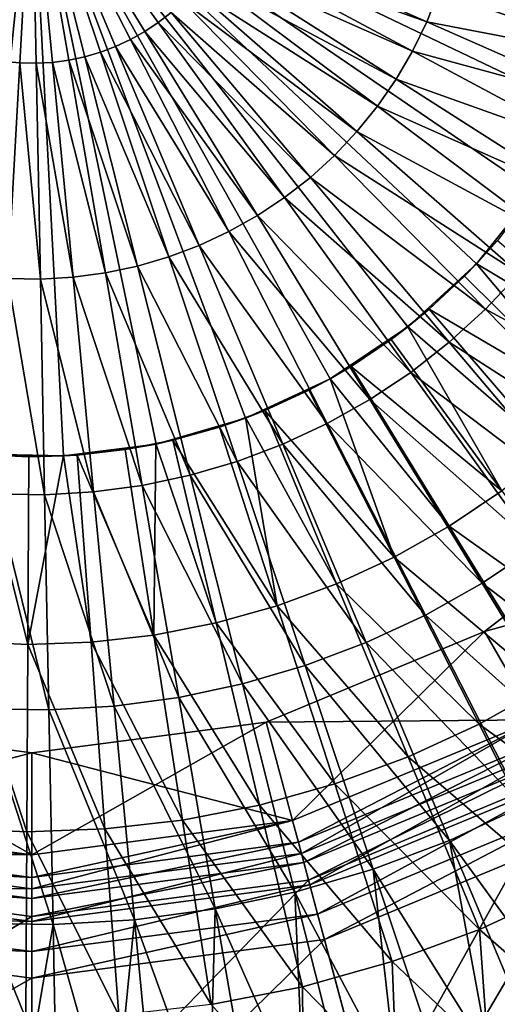
# Model space of a CAD drawing. Extents: x -750 to 750, y -400 to 400.
# Drawn here: x 0 to 13, y -33 to -5 of the extents above; entities that cross this region are included whole.
import ezdxf

# ---------------------------------------------------------------- set-up
doc = ezdxf.new("R2010")
doc.units = 0
doc.linetypes.add('SOLIDLINE', pattern=[0])
doc.layers.add('Ablaufrosette_Modell_d52_1', color=251, linetype='SOLIDLINE')
doc.layers.add('BE3C_Starlet_Oval_2700_1', color=252, linetype='SOLIDLINE')

msp = doc.modelspace()

# ---------------------------------------------------------------- linework, layer by layer
at = {"layer": 'Ablaufrosette_Modell_d52_1', "color": 251}
for points in [[(0, 0, 1.5), (-16.1406, -6.7625, 1.5), (-16.9837, -4.2194, 1.5)], [(-14.9191, -9.1471, 1.5), (-16.1406, -6.7625, 1.5), (0, 0, 1.5)], [(0, 0, 1.5), (-13.348, -11.3173, 1.5), (-14.9191, -9.1471, 1.5)], [(0, 0, 1.5), (-11.464, -13.2222, 1.5), (-13.348, -11.3173, 1.5)], [(-9.31127, -14.8172, 1.5), (-11.464, -13.2222, 1.5), (0, 0, 1.5)], [(0, 0, 1.5), (-6.9403, -16.0649, 1.5), (-9.31127, -14.8172, 1.5)], [(0, 0, 1.5), (-4.40667, -16.9361, 1.5), (-6.9403, -16.0649, 1.5)], [(-1.76974, -17.4103, 1.5), (-4.40667, -16.9361, 1.5), (0, 0, 1.5)], [(-3.81185, -4.89459, 15.384), (-3.43077, -5.16886, 15.384), (0, 0, 15.5)], [(-3.43077, -5.16886, 15.384), (-3.03003, -5.41352, 15.384), (0, 0, 15.5)], [(-3.03003, -5.41352, 15.384), (-2.61193, -5.62717, 15.384), (0, 0, 15.5)], [(-2.61193, -5.62717, 15.384), (-2.17887, -5.80859, 15.384), (0, 0, 15.5)], [(-2.17887, -5.80859, 15.384), (-1.73334, -5.95674, 15.384), (0, 0, 15.5)], [(0, 0, 1.5), (0.90867, -17.4764, 1.5), (-1.76974, -17.4103, 1.5)], [(-1.73334, -5.95674, 15.384), (-1.27787, -6.07077, 15.384), (0, 0, 15.5)], [(-1.27787, -6.07077, 15.384), (-0.81509, -6.15003, 15.384), (0, 0, 15.5)], [(-0.81509, -6.15003, 15.384), (-0.34764, -6.19406, 15.384), (0, 0, 15.5)], [(-0.34764, -6.19406, 15.384), (0.12181, -6.20261, 15.384), (0, 0, 15.5)], [(3.63106, -5.03017, 15.384), (4.00109, -4.74115, 15.384), (0, 0, 15.5)], [(3.24023, -5.29038, 15.384), (3.63106, -5.03017, 15.384), (0, 0, 15.5)], [(2.83085, -5.52028, 15.384), (3.24023, -5.29038, 15.384), (0, 0, 15.5)], [(2.40525, -5.71857, 15.384), (2.83085, -5.52028, 15.384), (0, 0, 15.5)], [(1.96587, -5.88409, 15.384), (2.40525, -5.71857, 15.384), (0, 0, 15.5)], [(1.51524, -6.01592, 15.384), (1.96587, -5.88409, 15.384), (0, 0, 15.5)], [(1.05592, -6.11329, 15.384), (1.51524, -6.01592, 15.384), (0, 0, 15.5)], [(0.59056, -6.17564, 15.384), (1.05592, -6.11329, 15.384), (0, 0, 15.5)], [(0.12181, -6.20261, 15.384), (0.59056, -6.17564, 15.384), (0, 0, 15.5)], [(8.56894, -15.2585, 1.5), (6.13931, -16.3878, 1.5), (0, 0, 1.5)], [(8.56894, -15.2585, 1.5), (0, 0, 1.5), (10.7977, -13.7717, 1.5)], [(15.7873, -7.55054, 1.5), (14.4497, -9.87197, 1.5), (0, 0, 1.5)], [(0, 0, 1.5), (14.4497, -9.87197, 1.5), (12.7734, -11.962, 1.5)], [(0, 0, 1.5), (12.7734, -11.962, 1.5), (10.7977, -13.7717, 1.5)], [(0, 0, 1.5), (17.3297, -2.4353, 1.5), (16.7549, -5.05213, 1.5)], [(0, 0, 1.5), (16.7549, -5.05213, 1.5), (15.7873, -7.55054, 1.5)], [(6.13931, -16.3878, 1.5), (3.56578, -17.1329, 1.5), (0, 0, 1.5)], [(0, 0, 1.5), (3.56578, -17.1329, 1.5), (0.90867, -17.4764, 1.5)], [(5.46989, -2.92704, 15.384), (11.3468, -5.00801, 15.1141), (5.67559, -2.50497, 15.384)], [(11.3468, -5.00801, 15.1141), (11.6931, -4.13553, 15.1141), (5.67559, -2.50497, 15.384)], [(5.23286, -3.33234, 15.384), (10.9356, -5.85182, 15.1141), (5.46989, -2.92704, 15.384)], [(10.9356, -5.85182, 15.1141), (11.3468, -5.00801, 15.1141), (5.46989, -2.92704, 15.384)], [(4.96585, -3.71855, 15.384), (10.4617, -6.6621, 15.1141), (5.23286, -3.33234, 15.384)], [(10.4617, -6.6621, 15.1141), (10.9356, -5.85182, 15.1141), (5.23286, -3.33234, 15.384)], [(4.6704, -4.08346, 15.384), (9.92786, -7.43422, 15.1141), (4.96585, -3.71855, 15.384)], [(9.92786, -7.43422, 15.1141), (10.4617, -6.6621, 15.1141), (4.96585, -3.71855, 15.384)], [(4.34819, -4.42498, 15.384), (9.33719, -8.16376, 15.1141), (4.6704, -4.08346, 15.384)], [(9.33719, -8.16376, 15.1141), (9.92786, -7.43422, 15.1141), (4.6704, -4.08346, 15.384)], [(11.3468, -5.00801, 15.1141), (17.5292, -6.19962, 14.6905), (11.6931, -4.13553, 15.1141)], [(17.5292, -6.19962, 14.6905), (17.9479, -4.85615, 14.6905), (11.6931, -4.13553, 15.1141)], [(4.00109, -4.74115, 15.384), (8.69303, -8.84654, 15.1141), (4.34819, -4.42498, 15.384)], [(8.69303, -8.84654, 15.1141), (9.33719, -8.16376, 15.1141), (4.34819, -4.42498, 15.384)], [(3.63106, -5.03017, 15.384), (7.99908, -9.47865, 15.1141), (4.00109, -4.74115, 15.384)], [(7.99908, -9.47865, 15.1141), (8.69303, -8.84654, 15.1141), (4.00109, -4.74115, 15.384)], [(3.24023, -5.29038, 15.384), (7.25932, -10.0565, 15.1141), (3.63106, -5.03017, 15.384)], [(7.25932, -10.0565, 15.1141), (7.99908, -9.47865, 15.1141), (3.63106, -5.03017, 15.384)], [(10.9356, -5.85182, 15.1141), (17.0101, -7.50758, 14.6905), (11.3468, -5.00801, 15.1141)], [(17.0101, -7.50758, 14.6905), (17.5292, -6.19962, 14.6905), (11.3468, -5.00801, 15.1141)], [(2.83085, -5.52028, 15.384), (6.47797, -10.5767, 15.1141), (3.24023, -5.29038, 15.384)], [(6.47797, -10.5767, 15.1141), (7.25932, -10.0565, 15.1141), (3.24023, -5.29038, 15.384)], [(2.40525, -5.71857, 15.384), (5.65951, -11.0363, 15.1141), (2.83085, -5.52028, 15.384)], [(5.65951, -11.0363, 15.1141), (6.47797, -10.5767, 15.1141), (2.83085, -5.52028, 15.384)], [(1.51524, -6.01592, 15.384), (3.93023, -11.7636, 15.1141), (1.96587, -5.88409, 15.384)], [(1.96587, -5.88409, 15.384), (4.80864, -11.4327, 15.1141), (2.40525, -5.71857, 15.384)], [(3.93023, -11.7636, 15.1141), (4.80864, -11.4327, 15.1141), (1.96587, -5.88409, 15.384)], [(4.80864, -11.4327, 15.1141), (5.65951, -11.0363, 15.1141), (2.40525, -5.71857, 15.384)], [(10.4617, -6.6621, 15.1141), (16.3936, -8.77253, 14.6905), (10.9356, -5.85182, 15.1141)], [(16.3936, -8.77253, 14.6905), (17.0101, -7.50758, 14.6905), (10.9356, -5.85182, 15.1141)], [(-0.81509, -6.15003, 15.384), (-0.695, -12.3833, 15.1141), (-0.34764, -6.19406, 15.384)], [(-0.695, -12.3833, 15.1141), (0.24352, -12.4004, 15.1141), (-0.34764, -6.19406, 15.384)], [(-0.34764, -6.19406, 15.384), (0.24352, -12.4004, 15.1141), (0.12181, -6.20261, 15.384)], [(0.12181, -6.20261, 15.384), (1.18066, -12.3465, 15.1141), (0.59056, -6.17564, 15.384)], [(0.24352, -12.4004, 15.1141), (1.18066, -12.3465, 15.1141), (0.12181, -6.20261, 15.384)], [(0.59056, -6.17564, 15.384), (2.11103, -12.2219, 15.1141), (1.05592, -6.11329, 15.384)], [(1.18066, -12.3465, 15.1141), (2.11103, -12.2219, 15.1141), (0.59056, -6.17564, 15.384)], [(1.05592, -6.11329, 15.384), (3.0293, -12.0272, 15.1141), (1.51524, -6.01592, 15.384)], [(2.11103, -12.2219, 15.1141), (3.0293, -12.0272, 15.1141), (1.05592, -6.11329, 15.384)], [(3.0293, -12.0272, 15.1141), (3.93023, -11.7636, 15.1141), (1.51524, -6.01592, 15.384)], [(9.92786, -7.43422, 15.1141), (15.6832, -9.98724, 14.6905), (10.4617, -6.6621, 15.1141)], [(15.6832, -9.98724, 14.6905), (16.3936, -8.77253, 14.6905), (10.4617, -6.6621, 15.1141)], [(9.33719, -8.16376, 15.1141), (14.883, -11.1447, 14.6905), (9.92786, -7.43422, 15.1141)], [(14.883, -11.1447, 14.6905), (15.6832, -9.98724, 14.6905), (9.92786, -7.43422, 15.1141)], [(8.69303, -8.84654, 15.1141), (13.9975, -12.2384, 14.6905), (9.33719, -8.16376, 15.1141)], [(13.9975, -12.2384, 14.6905), (14.883, -11.1447, 14.6905), (9.33719, -8.16376, 15.1141)], [(7.99908, -9.47865, 15.1141), (13.0318, -13.262, 14.6905), (8.69303, -8.84654, 15.1141)], [(13.0318, -13.262, 14.6905), (13.9975, -12.2384, 14.6905), (8.69303, -8.84654, 15.1141)], [(7.25932, -10.0565, 15.1141), (11.9915, -14.2096, 14.6905), (7.99908, -9.47865, 15.1141)], [(11.9915, -14.2096, 14.6905), (13.0318, -13.262, 14.6905), (7.99908, -9.47865, 15.1141)], [(13.3712, -11.2899, 13.2721), (12.7734, -11.962, 1.5), (14.4497, -9.87197, 1.5)], [(6.47797, -10.5767, 15.1141), (10.8825, -15.0758, 14.6905), (7.25932, -10.0565, 15.1141)], [(10.8825, -15.0758, 14.6905), (11.9915, -14.2096, 14.6905), (7.25932, -10.0565, 15.1141)], [(5.65951, -11.0363, 15.1141), (9.7112, -15.8556, 14.6905), (6.47797, -10.5767, 15.1141)], [(9.7112, -15.8556, 14.6905), (10.8825, -15.0758, 14.6905), (6.47797, -10.5767, 15.1141)], [(4.80864, -11.4327, 15.1141), (8.48425, -16.5447, 14.6905), (5.65951, -11.0363, 15.1141)], [(8.48425, -16.5447, 14.6905), (9.7112, -15.8556, 14.6905), (5.65951, -11.0363, 15.1141)], [(17.4874, -14.7654, 12.7984), (12.7641, -11.9535, 13.2721), (13.3712, -11.2899, 13.2721)], [(12.7641, -11.9535, 13.2721), (12.7734, -11.962, 1.5), (13.3712, -11.2899, 13.2721)], [(3.93023, -11.7636, 15.1141), (7.2087, -17.1389, 14.6905), (4.80864, -11.4327, 15.1141)], [(7.2087, -17.1389, 14.6905), (8.48425, -16.5447, 14.6905), (4.80864, -11.4327, 15.1141)], [(3.0293, -12.0272, 15.1141), (5.89186, -17.635, 14.6905), (3.93023, -11.7636, 15.1141)], [(5.89186, -17.635, 14.6905), (7.2087, -17.1389, 14.6905), (3.93023, -11.7636, 15.1141)], [(2.11103, -12.2219, 15.1141), (4.54127, -18.0301, 14.6905), (3.0293, -12.0272, 15.1141)], [(4.54127, -18.0301, 14.6905), (5.89186, -17.635, 14.6905), (3.0293, -12.0272, 15.1141)], [(12.7734, -11.962, 1.5), (11.4141, -13.2653, 13.2721), (10.7977, -13.7717, 1.5)], [(12.7734, -11.962, 1.5), (12.4319, -12.3165, 13.2721), (11.4141, -13.2653, 13.2721)], [(16.2591, -16.1081, 12.7984), (12.4319, -12.3165, 13.2721), (12.7641, -11.9535, 13.2721)], [(12.7641, -11.9535, 13.2721), (12.4319, -12.3165, 13.2721), (12.7734, -11.962, 1.5)], [(17.4874, -14.7654, 12.7984), (16.2591, -16.1081, 12.7984), (12.7641, -11.9535, 13.2721)], [(-1.04189, -18.564, 14.6905), (0.36507, -18.5897, 14.6905), (-0.695, -12.3833, 15.1141)], [(-0.695, -12.3833, 15.1141), (0.36507, -18.5897, 14.6905), (0.24352, -12.4004, 15.1141)], [(0.24352, -12.4004, 15.1141), (1.76994, -18.5088, 14.6905), (1.18066, -12.3465, 15.1141)], [(0.36507, -18.5897, 14.6905), (1.76994, -18.5088, 14.6905), (0.24352, -12.4004, 15.1141)], [(1.18066, -12.3465, 15.1141), (3.16467, -18.3219, 14.6905), (2.11103, -12.2219, 15.1141)], [(1.76994, -18.5088, 14.6905), (3.16467, -18.3219, 14.6905), (1.18066, -12.3465, 15.1141)], [(3.16467, -18.3219, 14.6905), (4.54127, -18.0301, 14.6905), (2.11103, -12.2219, 15.1141)], [(16.2591, -16.1081, 12.7984), (11.4141, -13.2653, 13.2721), (12.4319, -12.3165, 13.2721)], [(13.0318, -13.262, 14.6905), (18.6485, -16.3049, 14.1133), (13.9975, -12.2384, 14.6905)], [(14.9279, -17.349, 12.7984), (10.7893, -13.7611, 13.2721), (11.4141, -13.2653, 13.2721)], [(10.7977, -13.7717, 1.5), (11.4141, -13.2653, 13.2721), (10.7893, -13.7611, 13.2721)], [(14.9279, -17.349, 12.7984), (11.4141, -13.2653, 13.2721), (16.2591, -16.1081, 12.7984)], [(11.9915, -14.2096, 14.6905), (17.3619, -17.6685, 14.1133), (13.0318, -13.262, 14.6905)], [(17.3619, -17.6685, 14.1133), (18.6485, -16.3049, 14.1133), (13.0318, -13.262, 14.6905)], [(9.16879, -14.9058, 13.2721), (8.56894, -15.2585, 1.5), (10.7977, -13.7717, 1.5)], [(9.16879, -14.9058, 13.2721), (10.7977, -13.7717, 1.5), (10.3241, -14.1302, 13.2721)], [(13.5023, -18.4802, 12.7984), (10.3241, -14.1302, 13.2721), (10.7893, -13.7611, 13.2721)], [(10.7977, -13.7717, 1.5), (10.7893, -13.7611, 13.2721), (10.3241, -14.1302, 13.2721)], [(13.5023, -18.4802, 12.7984), (10.7893, -13.7611, 13.2721), (14.9279, -17.349, 12.7984)], [(9.16879, -14.9058, 13.2721), (10.3241, -14.1302, 13.2721), (13.5023, -18.4802, 12.7984)], [(10.8825, -15.0758, 14.6905), (15.976, -18.931, 14.1133), (11.9915, -14.2096, 14.6905)], [(15.976, -18.931, 14.1133), (17.3619, -17.6685, 14.1133), (11.9915, -14.2096, 14.6905)], [(11.9914, -19.4945, 12.7984), (8.56894, -15.2585, 13.2721), (9.16879, -14.9058, 13.2721)], [(8.56894, -15.2585, 13.2721), (8.56894, -15.2585, 1.5), (9.16879, -14.9058, 13.2721)], [(13.5023, -18.4802, 12.7984), (11.9914, -19.4945, 12.7984), (9.16879, -14.9058, 13.2721)], [(8.56894, -15.2585, 1.5), (6.69199, -16.1699, 13.2721), (6.13931, -16.3878, 1.5)], [(8.56894, -15.2585, 1.5), (7.95554, -15.5872, 13.2721), (6.69199, -16.1699, 13.2721)], [(10.4046, -20.3856, 12.7984), (7.95554, -15.5872, 13.2721), (8.56894, -15.2585, 13.2721)], [(8.56894, -15.2585, 13.2721), (7.95554, -15.5872, 13.2721), (8.56894, -15.2585, 1.5)], [(11.9914, -19.4945, 12.7984), (10.4046, -20.3856, 12.7984), (8.56894, -15.2585, 13.2721)], [(9.7112, -15.8556, 14.6905), (14.4985, -20.085, 14.1133), (10.8825, -15.0758, 14.6905)], [(14.4985, -20.085, 14.1133), (15.976, -18.931, 14.1133), (10.8825, -15.0758, 14.6905)], [(10.4046, -20.3856, 12.7984), (6.69199, -16.1699, 13.2721), (7.95554, -15.5872, 13.2721)], [(8.48425, -16.5447, 14.6905), (12.938, -21.124, 14.1133), (9.7112, -15.8556, 14.6905)], [(12.938, -21.124, 14.1133), (14.4985, -20.085, 14.1133), (9.7112, -15.8556, 14.6905)], [(4.04622, -17.0258, 13.2721), (3.56578, -17.1329, 1.5), (6.13931, -16.3878, 1.5)], [(4.04622, -17.0258, 13.2721), (6.13931, -16.3878, 1.5), (5.38613, -16.6505, 13.2721)], [(7.04422, -21.7763, 12.7984), (5.38613, -16.6505, 13.2721), (6.13463, -16.3751, 13.2721)], [(6.13931, -16.3878, 1.5), (6.13463, -16.3751, 13.2721), (5.38613, -16.6505, 13.2721)], [(8.75208, -21.1478, 12.7984), (6.13463, -16.3751, 13.2721), (6.69199, -16.1699, 13.2721)], [(6.13931, -16.3878, 1.5), (6.69199, -16.1699, 13.2721), (6.13463, -16.3751, 13.2721)], [(7.04422, -21.7763, 12.7984), (6.13463, -16.3751, 13.2721), (8.75208, -21.1478, 12.7984)], [(8.75208, -21.1478, 12.7984), (6.69199, -16.1699, 13.2721), (10.4046, -20.3856, 12.7984)], [(4.04622, -17.0258, 13.2721), (5.38613, -16.6505, 13.2721), (7.04422, -21.7763, 12.7984)], [(7.2087, -17.1389, 14.6905), (11.3033, -22.042, 14.1133), (8.48425, -16.5447, 14.6905)], [(11.3033, -22.042, 14.1133), (12.938, -21.124, 14.1133), (8.48425, -16.5447, 14.6905)], [(3.56578, -17.1329, 1.5), (1.29828, -17.4518, 13.2721), (0.90867, -17.4764, 1.5)], [(3.56578, -17.1329, 1.5), (2.68072, -17.2935, 13.2721), (1.29828, -17.4518, 13.2721)], [(3.50597, -22.6172, 12.7984), (2.68072, -17.2935, 13.2721), (3.56335, -17.1205, 13.2721)], [(3.56335, -17.1205, 13.2721), (2.68072, -17.2935, 13.2721), (3.56578, -17.1329, 1.5)], [(5.29182, -22.2671, 12.7984), (3.50597, -22.6172, 12.7984), (3.56335, -17.1205, 13.2721)], [(5.29182, -22.2671, 12.7984), (3.56335, -17.1205, 13.2721), (4.04622, -17.0258, 13.2721)], [(3.56335, -17.1205, 13.2721), (3.56578, -17.1329, 1.5), (4.04622, -17.0258, 13.2721)], [(7.04422, -21.7763, 12.7984), (5.29182, -22.2671, 12.7984), (4.04622, -17.0258, 13.2721)], [(5.89186, -17.635, 14.6905), (9.60394, -22.8337, 14.1133), (7.2087, -17.1389, 14.6905)], [(9.60394, -22.8337, 14.1133), (11.3033, -22.042, 14.1133), (7.2087, -17.1389, 14.6905)], [(-0.12081, -22.887, 12.7984), (-1.9388, -22.805, 12.7984), (-1.48244, -17.4371, 13.2721)], [(-1.48244, -17.4371, 13.2721), (-1.76974, -17.4103, 1.5), (0.90867, -17.4764, 1.5)], [(-1.48244, -17.4371, 13.2721), (-0.09237, -17.4998, 13.2721), (-0.12081, -22.887, 12.7984)], [(-1.48244, -17.4371, 13.2721), (0.90867, -17.4764, 1.5), (-0.09237, -17.4998, 13.2721)], [(-0.12081, -22.887, 12.7984), (-0.09237, -17.4998, 13.2721), (0.90829, -17.4652, 13.2721)], [(-0.12081, -22.887, 12.7984), (0.90829, -17.4652, 13.2721), (1.69795, -22.8242, 12.7984)], [(0.90867, -17.4764, 1.5), (0.90829, -17.4652, 13.2721), (-0.09237, -17.4998, 13.2721)], [(1.69795, -22.8242, 12.7984), (0.90829, -17.4652, 13.2721), (1.29828, -17.4518, 13.2721)], [(0.90867, -17.4764, 1.5), (1.29828, -17.4518, 13.2721), (0.90829, -17.4652, 13.2721)], [(3.50597, -22.6172, 12.7984), (1.29828, -17.4518, 13.2721), (2.68072, -17.2935, 13.2721)], [(1.69795, -22.8242, 12.7984), (1.29828, -17.4518, 13.2721), (3.50597, -22.6172, 12.7984)], [(4.54127, -18.0301, 14.6905), (7.84955, -23.4946, 14.1133), (5.89186, -17.635, 14.6905)], [(7.84955, -23.4946, 14.1133), (9.60394, -22.8337, 14.1133), (5.89186, -17.635, 14.6905)], [(3.16467, -18.3219, 14.6905), (6.0502, -24.021, 14.1133), (4.54127, -18.0301, 14.6905)], [(6.0502, -24.021, 14.1133), (7.84955, -23.4946, 14.1133), (4.54127, -18.0301, 14.6905)], [(1.76994, -18.5088, 14.6905), (4.21619, -24.4098, 14.1133), (3.16467, -18.3219, 14.6905)], [(4.21619, -24.4098, 14.1133), (6.0502, -24.021, 14.1133), (3.16467, -18.3219, 14.6905)], [(-1.38807, -24.7323, 14.1133), (0.48637, -24.7665, 14.1133), (-1.04189, -18.564, 14.6905)], [(-1.04189, -18.564, 14.6905), (0.48637, -24.7665, 14.1133), (0.36507, -18.5897, 14.6905)], [(0.36507, -18.5897, 14.6905), (2.35804, -24.6587, 14.1133), (1.76994, -18.5088, 14.6905)], [(0.48637, -24.7665, 14.1133), (2.35804, -24.6587, 14.1133), (0.36507, -18.5897, 14.6905)], [(2.35804, -24.6587, 14.1133), (4.21619, -24.4098, 14.1133), (1.76994, -18.5088, 14.6905)], [(16.6737, -22.8207, 12.2076), (11.9914, -19.4945, 12.7984), (13.5023, -18.4802, 12.7984)], [(14.8079, -24.0733, 12.2076), (10.4046, -20.3856, 12.7984), (11.9914, -19.4945, 12.7984)], [(14.8079, -24.0733, 12.2076), (11.9914, -19.4945, 12.7984), (16.6737, -22.8207, 12.2076)], [(12.938, -21.124, 14.1133), (18.1049, -25.0811, 13.383), (14.4985, -20.085, 14.1133)], [(12.8484, -25.1737, 12.2076), (8.75208, -21.1478, 12.7984), (10.4046, -20.3856, 12.7984)], [(14.8079, -24.0733, 12.2076), (12.8484, -25.1737, 12.2076), (10.4046, -20.3856, 12.7984)], [(10.8077, -26.1149, 12.2076), (7.04422, -21.7763, 12.7984), (8.75208, -21.1478, 12.7984)], [(10.8077, -26.1149, 12.2076), (8.75208, -21.1478, 12.7984), (12.8484, -25.1737, 12.2076)], [(11.3033, -22.042, 14.1133), (16.1562, -26.3785, 13.383), (12.938, -21.124, 14.1133)], [(16.1562, -26.3785, 13.383), (18.1049, -25.0811, 13.383), (12.938, -21.124, 14.1133)], [(8.69875, -26.891, 12.2076), (5.29182, -22.2671, 12.7984), (7.04422, -21.7763, 12.7984)], [(8.69875, -26.891, 12.2076), (7.04422, -21.7763, 12.7984), (10.8077, -26.1149, 12.2076)], [(9.60394, -22.8337, 14.1133), (14.115, -27.5248, 13.383), (11.3033, -22.042, 14.1133)], [(14.115, -27.5248, 13.383), (16.1562, -26.3785, 13.383), (11.3033, -22.042, 14.1133)], [(6.53475, -27.4972, 12.2076), (3.50597, -22.6172, 12.7984), (5.29182, -22.2671, 12.7984)], [(6.53475, -27.4972, 12.2076), (5.29182, -22.2671, 12.7984), (8.69875, -26.891, 12.2076)], [(-2.39418, -28.1614, 12.2076), (-1.9388, -22.805, 12.7984), (-0.14918, -28.2626, 12.2076)], [(-0.14918, -28.2626, 12.2076), (-1.9388, -22.805, 12.7984), (-0.12081, -22.887, 12.7984)], [(-0.14918, -28.2626, 12.2076), (-0.12081, -22.887, 12.7984), (2.09676, -28.1851, 12.2076)], [(2.09676, -28.1851, 12.2076), (-0.12081, -22.887, 12.7984), (1.69795, -22.8242, 12.7984)], [(4.32944, -27.9294, 12.2076), (1.69795, -22.8242, 12.7984), (3.50597, -22.6172, 12.7984)], [(2.09676, -28.1851, 12.2076), (1.69795, -22.8242, 12.7984), (4.32944, -27.9294, 12.2076)], [(6.53475, -27.4972, 12.2076), (4.32944, -27.9294, 12.2076), (3.50597, -22.6172, 12.7984)], [(7.84955, -23.4946, 14.1133), (11.9929, -28.5135, 13.383), (9.60394, -22.8337, 14.1133)], [(11.9929, -28.5135, 13.383), (14.115, -27.5248, 13.383), (9.60394, -22.8337, 14.1133)], [(6.0502, -24.021, 14.1133), (9.8021, -29.3389, 13.383), (7.84955, -23.4946, 14.1133)], [(9.8021, -29.3389, 13.383), (11.9929, -28.5135, 13.383), (7.84955, -23.4946, 14.1133)], [(4.21619, -24.4098, 14.1133), (7.55517, -29.9962, 13.383), (6.0502, -24.021, 14.1133)], [(7.55517, -29.9962, 13.383), (9.8021, -29.3389, 13.383), (6.0502, -24.021, 14.1133)], [(17.617, -28.6401, 11.5), (12.8484, -25.1737, 12.2076), (14.8079, -24.0733, 12.2076)], [(2.35804, -24.6587, 14.1133), (5.26496, -30.4816, 13.383), (4.21619, -24.4098, 14.1133)], [(5.26496, -30.4816, 13.383), (7.55517, -29.9962, 13.383), (4.21619, -24.4098, 14.1133)], [(-1.73335, -30.8844, 13.383), (0.60736, -30.927, 13.383), (-1.38807, -24.7323, 14.1133)], [(-1.38807, -24.7323, 14.1133), (0.60736, -30.927, 13.383), (0.48637, -24.7665, 14.1133)], [(0.48637, -24.7665, 14.1133), (2.94459, -30.7925, 13.383), (2.35804, -24.6587, 14.1133)], [(0.60736, -30.927, 13.383), (2.94459, -30.7925, 13.383), (0.48637, -24.7665, 14.1133)], [(2.94459, -30.7925, 13.383), (5.26496, -30.4816, 13.383), (2.35804, -24.6587, 14.1133)], [(15.2858, -29.9492, 11.5), (10.8077, -26.1149, 12.2076), (12.8484, -25.1737, 12.2076)], [(15.2858, -29.9492, 11.5), (12.8484, -25.1737, 12.2076), (17.617, -28.6401, 11.5)], [(12.858, -31.069, 11.5), (8.69875, -26.891, 12.2076), (10.8077, -26.1149, 12.2076)], [(12.858, -31.069, 11.5), (10.8077, -26.1149, 12.2076), (15.2858, -29.9492, 11.5)], [(10.3489, -31.9924, 11.5), (6.53475, -27.4972, 12.2076), (8.69875, -26.891, 12.2076)], [(10.3489, -31.9924, 11.5), (8.69875, -26.891, 12.2076), (12.858, -31.069, 11.5)], [(7.77442, -32.7135, 11.5), (4.32944, -27.9294, 12.2076), (6.53475, -27.4972, 12.2076)], [(7.77442, -32.7135, 11.5), (6.53475, -27.4972, 12.2076), (10.3489, -31.9924, 11.5)], [(11.9929, -28.5135, 13.383), (15.6873, -33.5923, 12.5), (14.115, -27.5248, 13.383)], [(5.15075, -33.2277, 11.5), (2.09676, -28.1851, 12.2076), (4.32944, -27.9294, 12.2076)], [(5.15075, -33.2277, 11.5), (4.32944, -27.9294, 12.2076), (7.77442, -32.7135, 11.5)], [(-2.84836, -33.5037, 11.5), (-2.39418, -28.1614, 12.2076), (-0.17748, -33.6241, 11.5)], [(-0.17748, -33.6241, 11.5), (-2.39418, -28.1614, 12.2076), (-0.14918, -28.2626, 12.2076)], [(-0.17748, -33.6241, 11.5), (-0.14918, -28.2626, 12.2076), (2.49452, -33.5319, 11.5)], [(2.49452, -33.5319, 11.5), (-0.14918, -28.2626, 12.2076), (2.09676, -28.1851, 12.2076)], [(2.49452, -33.5319, 11.5), (2.09676, -28.1851, 12.2076), (5.15075, -33.2277, 11.5)], [(9.8021, -29.3389, 13.383), (13.1331, -34.6707, 12.5), (11.9929, -28.5135, 13.383)], [(13.1331, -34.6707, 12.5), (14.364, -34.151, 12.5), (11.9929, -28.5135, 13.383)], [(14.364, -34.151, 12.5), (15.6873, -33.5923, 12.5), (11.9929, -28.5135, 13.383)], [(7.55517, -29.9962, 13.383), (10.5054, -35.5552, 12.5), (9.8021, -29.3389, 13.383)], [(10.5054, -35.5552, 12.5), (11.7401, -35.1396, 12.5), (9.8021, -29.3389, 13.383)], [(11.7401, -35.1396, 12.5), (13.1331, -34.6707, 12.5), (9.8021, -29.3389, 13.383)], [(15.2858, -29.9492, 11.5), (15.6544, -33.5219, 11.5), (12.858, -31.069, 11.5)], [(5.26496, -30.4816, 13.383), (7.81898, -36.2409, 12.5), (7.55517, -29.9962, 13.383)], [(7.81898, -36.2409, 12.5), (9.04888, -35.9269, 12.5), (7.55517, -29.9962, 13.383)], [(9.04888, -35.9269, 12.5), (10.5054, -35.5552, 12.5), (7.55517, -29.9962, 13.383)], [(2.94459, -30.7925, 13.383), (5.08883, -36.7238, 12.5), (5.26496, -30.4816, 13.383)], [(5.08883, -36.7238, 12.5), (6.30585, -36.5085, 12.5), (5.26496, -30.4816, 13.383)], [(6.30585, -36.5085, 12.5), (7.81898, -36.2409, 12.5), (5.26496, -30.4816, 13.383)], [(0.60736, -30.927, 13.383), (2.33023, -37.0014, 12.5), (2.94459, -30.7925, 13.383)], [(2.33023, -37.0014, 12.5), (3.52669, -36.881, 12.5), (2.94459, -30.7925, 13.383)], [(3.52669, -36.881, 12.5), (5.08883, -36.7238, 12.5), (2.94459, -30.7925, 13.383)], [(-1.73335, -30.8844, 13.383), (-0.44141, -37.0721, 12.5), (0.60736, -30.927, 13.383)], [(-0.44141, -37.0721, 12.5), (0.72731, -37.0423, 12.5), (0.60736, -30.927, 13.383)], [(0.72731, -37.0423, 12.5), (2.33023, -37.0014, 12.5), (0.60736, -30.927, 13.383)], [(12.858, -31.069, 11.5), (13.1055, -34.598, 11.5), (10.3489, -31.9924, 11.5)], [(12.858, -31.069, 11.5), (15.6544, -33.5219, 11.5), (13.1055, -34.598, 11.5)], [(10.3489, -31.9924, 11.5), (10.4834, -35.4806, 11.5), (7.77442, -32.7135, 11.5)], [(10.3489, -31.9924, 11.5), (13.1055, -34.598, 11.5), (10.4834, -35.4806, 11.5)], [(7.77442, -32.7135, 11.5), (7.80258, -36.1648, 11.5), (5.15075, -33.2277, 11.5)], [(7.77442, -32.7135, 11.5), (10.4834, -35.4806, 11.5), (7.80258, -36.1648, 11.5)]]:
    msp.add_3dface(points, dxfattribs=at)
at = {"layer": 'BE3C_Starlet_Oval_2700_1', "color": 252}
for points in [[(13, -22.5167, 2.5), (14.4645, -25.0532, 2.5), (18.3848, -18.3848, 2.5)], [(18.3848, -18.3848), (20.4558, -20.4558), (13, -22.5167)], [(13, -22.5167), (13, -22.5167, 2.5), (18.3848, -18.3848)], [(18.3848, -18.3848), (13, -22.5167, 2.5), (18.3848, -18.3848, 2.5)], [(13, -22.5167), (20.4558, -20.4558), (14.4645, -25.0532)], [(6.72929, -25.1141, 2.5), (7.48736, -27.9432, 2.5), (13, -22.5167, 2.5)], [(13, -22.5167), (14.4645, -25.0532), (6.72929, -25.1141)], [(6.72929, -25.1141), (6.72929, -25.1141, 2.5), (13, -22.5167)], [(13, -22.5167), (6.72929, -25.1141, 2.5), (13, -22.5167, 2.5)], [(13, -22.5167, 2.5), (7.48736, -27.9432, 2.5), (14.4645, -25.0532, 2.5)], [(-6.72929, -25.1141, 2.5), (-7.48736, -27.9432, 2.5), (0, -26, 2.5)], [(-6.72929, -25.1141), (0, -28.9289), (-7.48736, -27.9432)], [(0, -26), (0, -28.9289), (-6.72929, -25.1141)], [(-6.72929, -25.1141), (-6.72929, -25.1141, 2.5), (0, -26)], [(0, -26), (-6.72929, -25.1141, 2.5), (0, -26, 2.5)], [(0, -26, 2.5), (0, -28.9289, 2.5), (6.72929, -25.1141, 2.5)], [(6.72929, -25.1141, 2.5), (0, -28.9289, 2.5), (7.48736, -27.9432, 2.5)], [(6.72929, -25.1141), (7.48736, -27.9432), (0, -26)], [(0, -26), (0, -26, 2.5), (6.72929, -25.1141)], [(6.72929, -25.1141), (0, -26, 2.5), (6.72929, -25.1141, 2.5)], [(6.72929, -25.1141), (14.4645, -25.0532), (7.48736, -27.9432)], [(7.48736, -27.9432, 2.5), (7.65483, -28.5682, 2.58519), (14.4645, -25.0532, 2.5)], [(7.73982, -28.8854, 0.09607), (7.48736, -27.9432), (14.4645, -25.0532)], [(14.4645, -25.0532, 2.5), (7.65483, -28.5682, 2.58519), (14.788, -25.6136, 2.58519)], [(7.73982, -28.8854, 0.09607), (14.4645, -25.0532), (14.9522, -25.898, 0.09607)], [(7.65483, -28.5682, 2.58519), (7.81088, -29.1506, 2.83494), (14.788, -25.6136, 2.58519)], [(14.788, -25.6136, 2.58519), (7.81088, -29.1506, 2.83494), (15.0895, -26.1357, 2.83494)], [(0, -26, 2.5), (-7.48736, -27.9432, 2.5), (0, -28.9289, 2.5)], [(0, -26), (7.48736, -27.9432), (0, -28.9289)], [(7.98259, -29.7914, 0.3806), (7.73982, -28.8854, 0.09607), (14.9522, -25.898, 0.09607)], [(7.98259, -29.7914, 0.3806), (14.9522, -25.898, 0.09607), (15.4212, -26.7103, 0.3806)], [(7.81088, -29.1506, 2.83494), (7.94489, -29.6507, 3.23223), (15.0895, -26.1357, 2.83494)], [(15.0895, -26.1357, 2.83494), (7.94489, -29.6507, 3.23223), (15.3483, -26.5841, 3.23223)], [(7.94489, -29.6507, 3.23223), (9.7936, -36.5502, 10.3751), (15.3483, -26.5841, 3.23223)], [(8.20632, -30.6264, 0.84265), (7.98259, -29.7914, 0.3806), (15.4212, -26.7103, 0.3806)], [(8.20632, -30.6264, 0.84265), (15.4212, -26.7103, 0.3806), (15.8534, -27.4589, 0.84265)], [(15.3483, -26.5841, 3.23223), (9.7936, -36.5502, 10.3751), (18.9198, -32.77, 10.3751)], [(8.40242, -31.3583, 1.46447), (8.20632, -30.6264, 0.84265), (15.8534, -27.4589, 0.84265)], [(8.40242, -31.3583, 1.46447), (15.8534, -27.4589, 0.84265), (16.2322, -28.1151, 1.46447)], [(-7.73982, -28.8854, 0.09607), (-7.48736, -27.9432), (0, -28.9289)], [(-7.48736, -27.9432, 2.5), (-7.65483, -28.5682, 2.58519), (0, -28.9289, 2.5)], [(0, -28.9289, 2.5), (0, -29.576, 2.58519), (7.48736, -27.9432, 2.5)], [(7.48736, -27.9432, 2.5), (0, -29.576, 2.58519), (7.65483, -28.5682, 2.58519)], [(0, -29.9044, 0.09607), (7.48736, -27.9432), (7.73982, -28.8854, 0.09607)], [(0, -29.9044, 0.09607), (0, -28.9289), (7.48736, -27.9432)], [(10.2511, -38.2577, 8.60732), (8.40242, -31.3583, 1.46447), (16.2322, -28.1151, 1.46447)], [(10.2511, -38.2577, 8.60732), (16.2322, -28.1151, 1.46447), (19.8037, -34.3009, 8.60732)], [(-7.65483, -28.5682, 2.58519), (-7.81088, -29.1506, 2.83494), (0, -29.576, 2.58519)], [(0, -28.9289, 2.5), (-7.65483, -28.5682, 2.58519), (0, -29.576, 2.58519)], [(0, -29.576, 2.58519), (0, -30.1789, 2.83494), (7.65483, -28.5682, 2.58519)], [(7.65483, -28.5682, 2.58519), (0, -30.1789, 2.83494), (7.81088, -29.1506, 2.83494)], [(-7.98259, -29.7914, 0.3806), (-7.73982, -28.8854, 0.09607), (0, -29.9044, 0.09607)], [(-7.73982, -28.8854, 0.09607), (0, -28.9289), (0, -29.9044, 0.09607)], [(0, -30.8423, 0.3806), (7.73982, -28.8854, 0.09607), (7.98259, -29.7914, 0.3806)], [(0, -30.8423, 0.3806), (0, -29.9044, 0.09607), (7.73982, -28.8854, 0.09607)], [(-7.81088, -29.1506, 2.83494), (-7.94489, -29.6507, 3.23223), (0, -30.1789, 2.83494)], [(0, -29.576, 2.58519), (-7.81088, -29.1506, 2.83494), (0, -30.1789, 2.83494)], [(0, -30.1789, 2.83494), (0, -30.6967, 3.23223), (7.81088, -29.1506, 2.83494)], [(7.81088, -29.1506, 2.83494), (0, -30.6967, 3.23223), (7.94489, -29.6507, 3.23223)], [(-7.94489, -29.6507, 3.23223), (-9.7936, -36.5502, 10.3751), (0, -30.6967, 3.23223)], [(0, -30.1789, 2.83494), (-7.94489, -29.6507, 3.23223), (0, -30.6967, 3.23223)], [(0, -30.6967, 3.23223), (0, -37.8396, 10.3751), (7.94489, -29.6507, 3.23223)], [(7.94489, -29.6507, 3.23223), (0, -37.8396, 10.3751), (9.7936, -36.5502, 10.3751)], [(-8.20632, -30.6264, 0.84265), (-7.98259, -29.7914, 0.3806), (0, -30.8423, 0.3806)], [(-7.98259, -29.7914, 0.3806), (0, -29.9044, 0.09607), (0, -30.8423, 0.3806)], [(0, -31.7068, 0.84265), (7.98259, -29.7914, 0.3806), (8.20632, -30.6264, 0.84265)], [(0, -31.7068, 0.84265), (0, -30.8423, 0.3806), (7.98259, -29.7914, 0.3806)], [(0, -30.6967, 3.23223), (-9.7936, -36.5502, 10.3751), (0, -37.8396, 10.3751)], [(-8.40242, -31.3583, 1.46447), (-8.20632, -30.6264, 0.84265), (0, -31.7068, 0.84265)], [(-8.20632, -30.6264, 0.84265), (0, -30.8423, 0.3806), (0, -31.7068, 0.84265)], [(0, -32.4645, 1.46447), (8.20632, -30.6264, 0.84265), (8.40242, -31.3583, 1.46447)], [(0, -32.4645, 1.46447), (0, -31.7068, 0.84265), (8.20632, -30.6264, 0.84265)], [(-10.2511, -38.2577, 8.60732), (-8.40242, -31.3583, 1.46447), (0, -32.4645, 1.46447)], [(-8.40242, -31.3583, 1.46447), (0, -31.7068, 0.84265), (0, -32.4645, 1.46447)], [(0, -39.6073, 8.60732), (8.40242, -31.3583, 1.46447), (10.2511, -38.2577, 8.60732)], [(0, -39.6073, 8.60732), (0, -32.4645, 1.46447), (8.40242, -31.3583, 1.46447)], [(-10.2511, -38.2577, 8.60732), (0, -32.4645, 1.46447), (0, -39.6073, 8.60732)], [(19.6588, -34.05, 11.5229), (18.9198, -32.77, 10.3751), (9.7936, -36.5502, 10.3751)]]:
    msp.add_3dface(points, dxfattribs=at)

doc.saveas('drawing.dxf')
